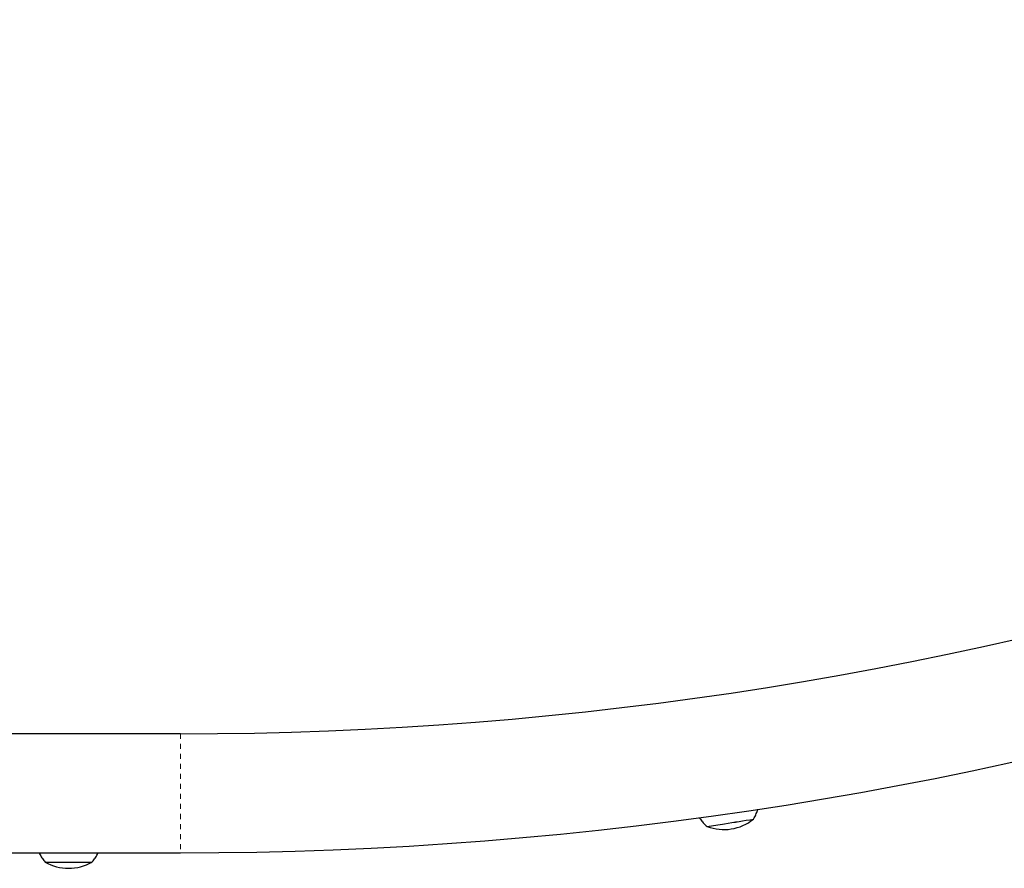
# Model space of a CAD drawing. Extents: x 1371 to 2182, y 2083 to 2667.
# Drawn here: x 1932 to 1952, y 2350 to 2367 of the extents above; entities that cross this region are included whole.
import ezdxf

# ---------------------------------------------------------------- set-up
doc = ezdxf.new("R2010")
doc.units = 0
doc.header["$LTSCALE"] = 0.125
doc.header["$MEASUREMENT"] = 0
doc.linetypes.add('PHANTOM', pattern=[0.5, 0.25, -0.05, 0.05, -0.05, 0.05, -0.05])
doc.layers.add('CONTOUR', color=7, linetype='CONTINUOUS')

msp = doc.modelspace()

# ---------------------------------------------------------------- linework, layer by layer
at = {"layer": 'CONTOUR', "color": 0, "linetype": 'Continuous', "lineweight": 25}
for p, q in [((1935.2641, 2352.4239), (1929.5124, 2352.4239)), ((1929.5124, 2350.0489), (1935.2641, 2350.0489))]:
    msp.add_line(p, q, dxfattribs=at)
at = {"layer": 'CONTOUR', "color": 0, "linetype": 'PHANTOM', "lineweight": 18}
msp.add_line((1935.2641, 2352.4239), (1935.2641, 2350.0489), dxfattribs=at)
at = {"layer": 'CONTOUR', "color": 0, "linetype": 'Continuous', "lineweight": 25}
for centre, radius, start, end in [((1935.2641, 2427.0047), 74.5807, 270, 305.995701), ((1935.2641, 2427.0047), 76.9557, 270, 305.995701), ((1946.0966, 2351.455), 0.9414, 249.13727, 308.86274), ((1928.1368, 2465.1742), 115.9458, 278.9175, 279.206459), ((1928.1743, 2464.9381), 115.7067, 278.9173, 279.206856), ((1937.6624, 2403.4506), 53.4919, 278.70835, 279.08619), ((1937.6891, 2403.281), 53.3202, 278.70758, 279.08664), ((1933.0318, 2350.6819), 0.9414, 240.13725, 299.86275), ((1932.9099, 2438.7715), 88.9066, 269.776477, 270.078563), ((1932.9098, 2438.5909), 88.726, 269.776083, 270.078784), ((1933.1441, 2446.3273), 96.4625, 269.933292, 270.211716), ((1933.1442, 2446.1939), 96.329, 269.933162, 270.211971)]:
    msp.add_arc(centre, radius, start, end, dxfattribs=at)
for points, knots in [([(1946.6863, 2350.7226), (1946.6923, 2350.7316), (1946.7149, 2350.7656), (1946.7442, 2350.8307), (1946.7677, 2350.8885), (1946.7745, 2350.9197), (1946.7749, 2350.9213)], [0, 0, 0, 0, 0.1480597, 0.5608979, 0.9779378, 1, 1, 1, 1]), ([(1945.61, 2350.7486), (1945.6125, 2350.7443), (1945.6296, 2350.7146), (1945.6693, 2350.6659), (1945.7182, 2350.6119), (1945.752, 2350.5843), (1945.7639, 2350.5746)], [0, 0, 0, 0, 0.06407639, 0.43965397, 0.80404019, 1, 1, 1, 1]), ([(1932.4451, 2350.0489), (1932.4455, 2350.0481), (1932.4564, 2350.02), (1932.4864, 2349.9695), (1932.5266, 2349.9078), (1932.5562, 2349.8748), (1932.5668, 2349.8629)], [0, 0, 0, 0, 0.012218, 0.4049503, 0.7859801, 1, 1, 1, 1]), ([(1933.4973, 2349.8636), (1933.5054, 2349.8724), (1933.534, 2349.9033), (1933.5738, 2349.964), (1933.606, 2350.0175), (1933.6177, 2350.0473), (1933.6183, 2350.0489)], [0, 0, 0, 0, 0.1616519, 0.5672645, 0.9770053, 1, 1, 1, 1])]:
    msp.add_open_spline(points, degree=3, knots=knots, dxfattribs=at)

doc.saveas('drawing.dxf')
